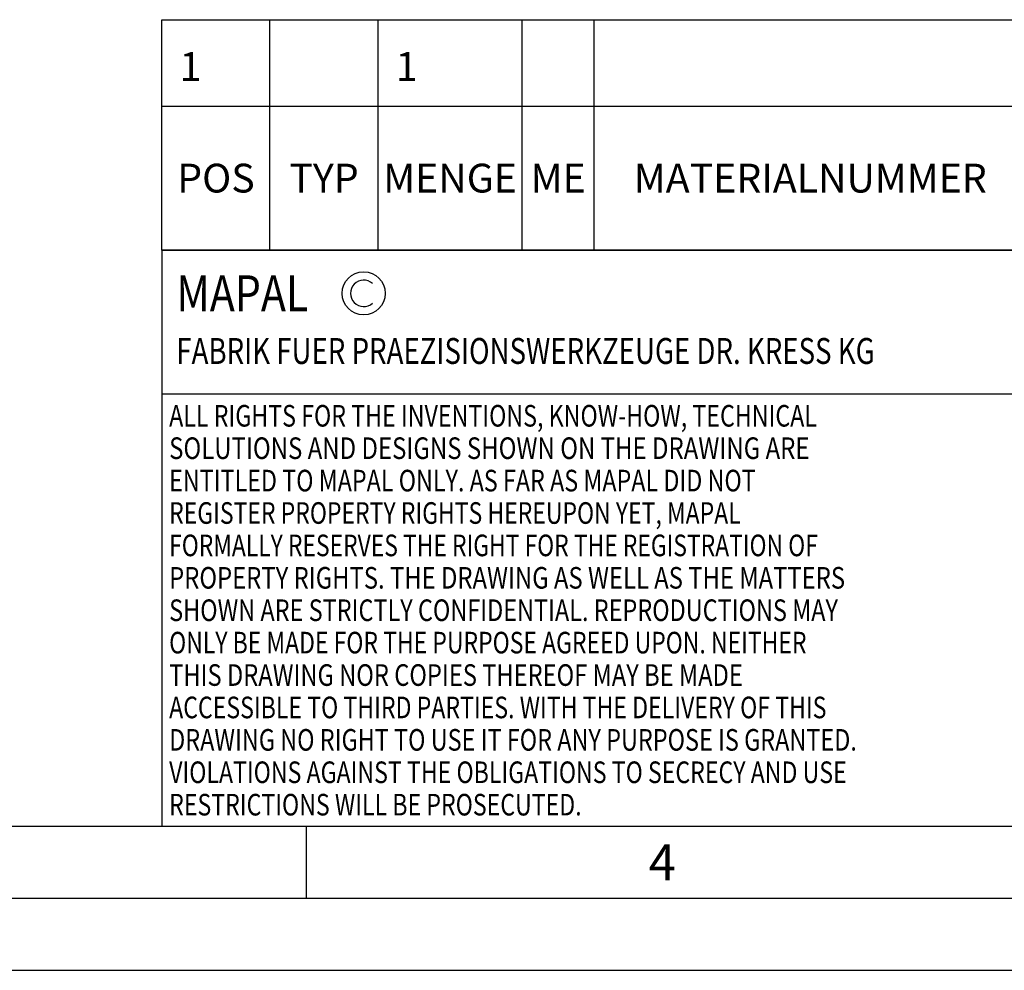
# Model space of a CAD drawing. Units: millimetres. Extents: x 0 to 420, y 0 to 297.
# Drawn here: x 140 to 208, y 0 to 66 of the extents above; entities that cross this region are included whole.
import ezdxf

# ---------------------------------------------------------------- set-up
doc = ezdxf.new("R2010")
doc.units = ezdxf.units.MM
doc.header["$LTSCALE"] = 23.1
doc.layers.get('0').update_dxf_attribs({"linetype": 'CONTINUOUS'})
doc.layers.add('607066906-001-00-ED1_FORMAT', color=7, linetype='CONTINUOUS')
doc.layers.add('607066906-001-00-ED1_TABLE', color=7, linetype='CONTINUOUS')
doc.styles.get("Standard").update_dxf_attribs({"font": 'TXT.SHX', "width": 0.7})

# ---------------------------------------------------------------- blocks, each defined once
blk = doc.blocks.new('COPYRIGHT_BL3', base_point=(185, 30))
at = {"layer": '607066906-001-00-ED1_FORMAT', "color": 7, "linetype": 'CONTINUOUS'}
for p, q in [((220, 50), (150, 50)), ((150, 50), (150, 10)), ((220, 40), (150, 40))]:
    blk.add_line(p, q, dxfattribs=at)
at = {"layer": '607066906-001-00-ED1_FORMAT', "color": 3, "linetype": 'CONTINUOUS'}
blk.add_circle((164, 47), 1.5, dxfattribs=at)
blk.add_arc((164, 47), 0.915, 48.00766, 311.99234, dxfattribs=at)
at = {"layer": '607066906-001-00-ED1_FORMAT', "color": 2, "linetype": 'CONTINUOUS'}
for s, height, width, p in [('MAPAL', 2.5, 0.838095, (151, 45.75)), ('FABRIK FUER PRAEZISIONSWERKZEUGE DR. KRESS KG', 1.8, 0.781481, (151, 42.1)), ('ALL RIGHTS FOR THE INVENTIONS, KNOW-HOW, TECHNICAL', 1.5, 0.788095, (150.5, 37.75)), ('SOLUTIONS AND DESIGNS SHOWN ON THE DRAWING ARE', 1.5, 0.813147, (150.5, 35.5)), ('ENTITLED TO MAPAL ONLY. AS FAR AS MAPAL DID NOT', 1.5, 0.791287, (150.5, 33.25)), ('REGISTER PROPERTY RIGHTS HEREUPON YET, MAPAL', 1.5, 0.780303, (150.5, 31)), ('FORMALLY RESERVES THE RIGHT FOR THE REGISTRATION OF', 1.5, 0.776377, (150.5, 28.75)), ('PROPERTY RIGHTS. THE DRAWING AS WELL AS THE MATTERS', 1.5, 0.80859, (150.5, 26.5)), ('SHOWN ARE STRICTLY CONFIDENTIAL. REPRODUCTIONS MAY', 1.5, 0.795714, (150.5, 24.25)), ('ONLY BE MADE FOR THE PURPOSE AGREED UPON. NEITHER', 1.5, 0.779883, (150.5, 22)), ('THIS DRAWING NOR COPIES THEREOF MAY BE MADE', 1.5, 0.803433, (150.5, 19.75)), ('ACCESSIBLE TO THIRD PARTIES. WITH THE DELIVERY OF THIS', 1.5, 0.784392, (150.5, 17.5)), ('DRAWING NO RIGHT TO USE IT FOR ANY PURPOSE IS GRANTED.', 1.5, 0.794974, (150.5, 15.25)), ('VIOLATIONS AGAINST THE OBLIGATIONS TO SECRECY AND USE', 1.5, 0.784816, (150.5, 13)), ('RESTRICTIONS WILL BE PROSECUTED.  ', 1.5, 0.785014, (150.5, 10.75))]:
    blk.add_text(s, height=height, dxfattribs=dict(at, width=width)).set_placement(p)
blk = doc.blocks.new('TABLE_BL0', base_point=(280, 58))
at = {"layer": '607066906-001-00-ED1_TABLE', "color": 3, "linetype": 'CONTINUOUS'}
for p, q in [((150, 50), (150, 66)), ((150, 66), (410, 66)), ((157.5, 50), (157.5, 66)), ((165, 50), (165, 66)), ((175, 50), (175, 66)), ((180, 50), (180, 66)), ((150, 60), (410, 60)), ((150, 50), (410, 50))]:
    blk.add_line(p, q, dxfattribs=at)
at = {"layer": '607066906-001-00-ED1_TABLE', "color": 2, "linetype": 'CONTINUOUS', "char_height": 2, "line_spacing_factor": 0.9}
for s, insert, width, attachment_point in [('1', (151.225, 63.75), 2.28571, 1), ('1', (166.225, 63.75), 2.28571, 1), ('POS', (153.75, 56), 7.64286, 2), ('TYP', (161.25, 56), 8.07143, 2), ('MENGE', (170, 56), 12.14286, 2), ('ME', (177.5, 56), 5.28571, 2), ('MATERIALNUMMER', (195, 56), 33.57143, 2)]:
    blk.add_mtext(s, dxfattribs=dict(at, insert=insert, width=width, attachment_point=attachment_point))

msp = doc.modelspace()

# ---------------------------------------------------------------- linework, layer by layer
at = {"layer": '607066906-001-00-ED1_FORMAT', "color": 7, "linetype": 'CONTINUOUS'}
msp.add_line((20, 10), (410, 10), dxfattribs=at)
at = {"layer": '607066906-001-00-ED1_FORMAT', "color": 3, "linetype": 'CONTINUOUS'}
for p, q in [((160, 10), (160, 5)), ((15, 5), (415, 5)), ((0, 0), (420, 0))]:
    msp.add_line(p, q, dxfattribs=at)

# ---------------------------------------------------------------- block references
msp.add_blockref('TABLE_BL0', (280, 58))
msp.add_blockref('COPYRIGHT_BL3', (185, 30), dxfattribs=at)

# ---------------------------------------------------------------- texts
at = {"layer": '607066906-001-00-ED1_FORMAT', "color": 2, "linetype": 'CONTINUOUS', "insert": (183.7798, 8.75), "char_height": 2.5, "width": 3.660714, "attachment_point": 1, "line_spacing_factor": 0.9}
msp.add_mtext('4', dxfattribs=at)

doc.saveas('drawing.dxf')
